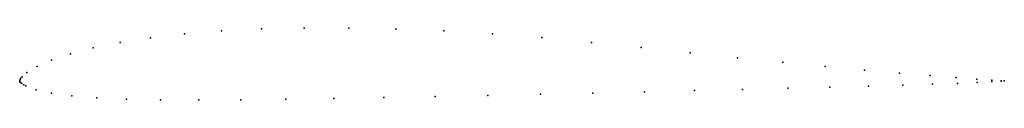
# Model space of a CAD drawing. Units: metres. Extents: x 0 to 1, y -0.019 to 0.054.
import ezdxf

# ---------------------------------------------------------------- set-up
doc = ezdxf.new("R2010")
doc.units = ezdxf.units.M

msp = doc.modelspace()

# ---------------------------------------------------------------- linework, layer by layer
for p in [(0.20494, 0.05108), (0.24557, 0.05305), (0.28886, 0.05399), (0.33443, 0.05391), (0.38188, 0.05289), (0.43069, 0.05097), (0.13285, 0.0441), (0.16728, 0.04807), (0.48033, 0.04816), (0.53036, 0.0443), (0.07476, 0.0338), (0.10193, 0.0393), (0.58068, 0.03943), (0.63107, 0.03409), (0.03246, 0.02139), (0.05155, 0.02777), (0.68078, 0.02882), (0.72898, 0.02381), (0.01761, 0.01493), (0.775, 0.01916), (0.81817, 0.01497), (0.8579, 0.0113), (0, 0), (0, 0), (0.00003, 0.00073), (0.00032, 0.00158), (0.00114, 0.003), (0.00238, 0.00456), (0.00716, 0.00871), (0.89362, 0.00818), (0.92482, 0.00562), (0.95105, 0.0036), (0.97196, 0.00204), (0.9873, 0.00097), (0.99676, 0.00043), (0.99678, 0.00017), (0.99997, 0.0003), (0.99997, 0.0003), (0.0003, -0.00068), (0.00092, -0.00139), (0.00228, -0.00251), (0.00411, -0.00368), (0.00614, -0.00478), (0.01683, -0.00868), (0.68533, -0.00957), (0.73403, -0.00837), (0.78004, -0.00723), (0.82284, -0.00612), (0.86191, -0.00508), (0.89679, -0.00409), (0.92708, -0.00316), (0.95239, -0.00222), (0.97255, -0.00122), (0.98746, -0.00033), (0.03245, -0.0121), (0.053, -0.01486), (0.0784, -0.0169), (0.10852, -0.01824), (0.14312, -0.01894), (0.1819, -0.01909), (0.22447, -0.01882), (0.27035, -0.01826), (0.31899, -0.01748), (0.36977, -0.01657), (0.4221, -0.01554), (0.47535, -0.01442), (0.52891, -0.01324), (0.58218, -0.01202), (0.63452, -0.01079)]:
    msp.add_point(p)

doc.saveas('drawing.dxf')
